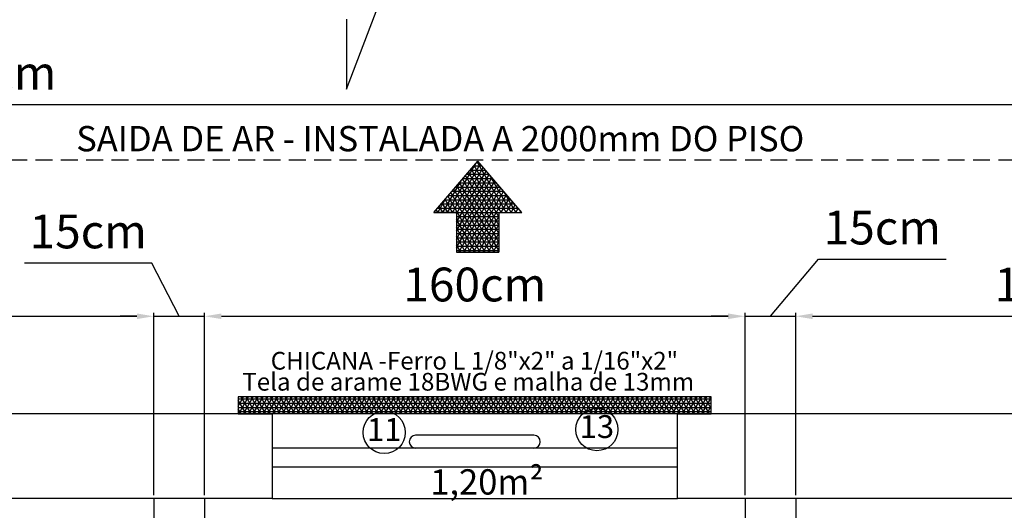
# Model space of a CAD drawing. Extents: x -28285 to 8460, y 0 to 8349.
# Drawn here: x 1640 to 1932, y 839 to 985 of the extents above; entities that cross this region are included whole.
import ezdxf
from ezdxf.enums import TextEntityAlignment as Align

# ---------------------------------------------------------------- set-up
doc = ezdxf.new("R2010")
doc.units = 0
doc.header["$MEASUREMENT"] = 0
doc.linetypes.add('DASHED', pattern=[0.75, 0.5, -0.25])
doc.layers.get('DEFPOINTS').update_dxf_attribs({"linetype": 'CONTINUOUS'})
for name, color, linetype in [('DIM', 7, 'CONTINUOUS'), ('FERRAGEM', 86, 'CONTINUOUS'), ('N_BALAO', 8, 'CONTINUOUS'), ('N_POSTES', 7, 'CONTINUOUS'), ('PLACA', 1, 'CONTINUOUS'), ('SUBESTAÇÃO', 6, 'CONTINUOUS'), ('TERRA1', 3, 'DASHED')]:
    doc.layers.add(name, color=color, linetype=linetype)
doc.styles.add('ARIAL', font='arial.ttf')
doc.styles.add('ISOCP', font='arial.ttf')
doc.dimstyles.new('DIM_1-25', dxfattribs={"dimtxt": 10, "dimasz": 5, "dimexe": 1, "dimexo": 1, "dimgap": 0.8, "dimtad": 1, "dimtih": 1, "dimtoh": 1, "dimdec": 0, "dimzin": 1, "dimtxsty": 'ISOCP', "dimcen": 1.6, "dimdle": 1, "dimclrd": 8, "dimclre": 8, "dimclrt": 256, "dimazin": 3, "dimtfac": 1, "dimtdec": 0, "dimtmove": 0, "dimatfit": 3})

# ---------------------------------------------------------------- blocks, each defined once
blk = doc.blocks.new('*D19')
at = {"layer": 'DEFPOINTS', "color": 0}
for p in [(1679.98, 896.81), (1519.98, 842.94), (1679.98, 842.94)]:
    blk.add_point(p, dxfattribs=at)
at = {"layer": 'DIM', "color": 8}
for p, q in [((1519.98, 843.94), (1519.98, 897.81)), ((1679.98, 843.94), (1679.98, 897.81)), ((1524.98, 896.81), (1674.98, 896.81))]:
    blk.add_line(p, q, dxfattribs=at)
for points in [[(1524.98, 897.64), (1524.98, 895.98), (1519.98, 896.81)], [(1674.98, 897.64), (1674.98, 895.98), (1679.98, 896.81)]]:
    blk.add_solid(points, dxfattribs=at)
at = {"layer": 'DIM', "insert": (1599.98, 904.91), "char_height": 10, "attachment_point": 5, "style": 'ISOCP'}
blk.add_mtext('160cm', dxfattribs=at)
blk = doc.blocks.new('*D20')
at = {"layer": 'DEFPOINTS', "color": 0}
for p in [(1694.98, 896.81), (1679.98, 842.94), (1694.98, 842.94)]:
    blk.add_point(p, dxfattribs=at)
at = {"layer": 'DIM', "color": 8}
for p, q in [((1679.43, 912.51), (1641.69, 912.51)), ((1687.48, 896.81), (1679.43, 912.51)), ((1679.98, 843.94), (1679.98, 897.81)), ((1694.98, 843.94), (1694.98, 897.81)), ((1674.98, 896.81), (1669.98, 896.81)), ((1679.98, 896.81), (1694.98, 896.81)), ((1679.98, 896.81), (1694.98, 896.81)), ((1699.98, 896.81), (1704.98, 896.81))]:
    blk.add_line(p, q, dxfattribs=at)
for points in [[(1674.98, 897.64), (1674.98, 895.98), (1679.98, 896.81)], [(1699.98, 897.64), (1699.98, 895.98), (1694.98, 896.81)]]:
    blk.add_solid(points, dxfattribs=at)
at = {"layer": 'DIM', "insert": (1660.56, 920.61), "char_height": 10, "attachment_point": 5, "style": 'ISOCP'}
blk.add_mtext('15cm', dxfattribs=at)
blk = doc.blocks.new('*D21')
at = {"layer": 'DEFPOINTS', "color": 0}
for p in [(1854.98, 896.81), (1694.98, 842.94), (1854.98, 842.94)]:
    blk.add_point(p, dxfattribs=at)
at = {"layer": 'DIM', "color": 8}
for p, q in [((1694.98, 843.94), (1694.98, 897.81)), ((1854.98, 843.94), (1854.98, 897.81)), ((1699.98, 896.81), (1849.98, 896.81))]:
    blk.add_line(p, q, dxfattribs=at)
for points in [[(1699.98, 897.64), (1699.98, 895.98), (1694.98, 896.81)], [(1849.98, 897.64), (1849.98, 895.98), (1854.98, 896.81)]]:
    blk.add_solid(points, dxfattribs=at)
at = {"layer": 'DIM', "insert": (1774.98, 904.91), "char_height": 10, "attachment_point": 5, "style": 'ISOCP'}
blk.add_mtext('160cm', dxfattribs=at)
blk = doc.blocks.new('*D8')
at = {"layer": 'DEFPOINTS', "color": 0}
for p in [(2054.98, 959.41), (1204.98, 867.94), (2054.98, 867.94)]:
    blk.add_point(p, dxfattribs=at)
at = {"layer": 'DIM', "color": 8}
for p, q in [((1204.98, 868.94), (1204.98, 960.41)), ((1209.98, 959.41), (2049.98, 959.41)), ((2054.98, 868.94), (2054.98, 960.41))]:
    blk.add_line(p, q, dxfattribs=at)
for points in [[(1209.98, 960.24), (1209.98, 958.57), (1204.98, 959.41)], [(2049.98, 960.24), (2049.98, 958.57), (2054.98, 959.41)]]:
    blk.add_solid(points, dxfattribs=at)
at = {"layer": 'DIM', "insert": (1629.98, 967.51), "char_height": 10, "attachment_point": 5, "style": 'ISOCP'}
blk.add_mtext('850cm', dxfattribs=at)
blk = doc.blocks.new('*D36')
at = {"layer": 'DEFPOINTS', "color": 0}
for p in [(1869.98, 896.81), (1854.98, 842.94), (1869.98, 842.94)]:
    blk.add_point(p, dxfattribs=at)
at = {"layer": 'DIM', "color": 8}
for p, q in [((1862.48, 896.81), (1876.73, 913.66)), ((1876.73, 913.66), (1914.47, 913.66)), ((1854.98, 843.94), (1854.98, 897.81)), ((1869.98, 843.94), (1869.98, 897.81)), ((1849.98, 896.81), (1844.98, 896.81)), ((1854.98, 896.81), (1869.98, 896.81)), ((1854.98, 896.81), (1869.98, 896.81)), ((1874.98, 896.81), (1879.98, 896.81))]:
    blk.add_line(p, q, dxfattribs=at)
for points in [[(1849.98, 897.64), (1849.98, 895.98), (1854.98, 896.81)], [(1874.98, 897.64), (1874.98, 895.98), (1869.98, 896.81)]]:
    blk.add_solid(points, dxfattribs=at)
at = {"layer": 'DIM', "insert": (1895.6, 921.76), "char_height": 10, "attachment_point": 5, "style": 'ISOCP'}
blk.add_mtext('15cm', dxfattribs=at)
blk = doc.blocks.new('*D37')
at = {"layer": 'DEFPOINTS', "color": 0}
for p in [(2029.98, 896.81), (1869.98, 842.94), (2029.98, 842.94)]:
    blk.add_point(p, dxfattribs=at)
at = {"layer": 'DIM', "color": 8}
for p, q in [((1869.98, 843.94), (1869.98, 897.81)), ((2029.98, 843.94), (2029.98, 897.81)), ((1874.98, 896.81), (2024.98, 896.81))]:
    blk.add_line(p, q, dxfattribs=at)
for points in [[(1874.98, 897.64), (1874.98, 895.98), (1869.98, 896.81)], [(2024.98, 897.64), (2024.98, 895.98), (2029.98, 896.81)]]:
    blk.add_solid(points, dxfattribs=at)
at = {"layer": 'DIM', "insert": (1949.98, 904.91), "char_height": 10, "attachment_point": 5, "style": 'ISOCP'}
blk.add_mtext('160cm', dxfattribs=at)

msp = doc.modelspace()

# ---------------------------------------------------------------- hatches: boundary and pattern name
at = {"layer": 'FERRAGEM'}
h = msp.add_hatch(dxfattribs=at)
h.set_pattern_fill('NET3', color=256, scale=10)
h.set_pattern_definition([(0, (203.774, 692.5434), (0, 1.25), []), (60, (203.774, 692.5434), (-1.0825318, 0.625), []), (120, (203.774, 692.5434), (-1.0825318, -0.625), [])])
h.paths.add_polyline_path([(1775.86, 942.66), (1762.85, 927.53), (1769.59, 927.53), (1769.59, 915.82), (1782.13, 915.82), (1782.13, 927.53), (1788.87, 927.53)])
h = msp.add_hatch(dxfattribs=at)
h.set_pattern_fill('NET3', color=256, scale=10)
h.set_pattern_definition([(0, (811.3069, 1622.36), (0, 1.25), []), (60, (811.3069, 1622.36), (-1.0825318, 0.625), []), (120, (811.3069, 1622.36), (-1.0825318, -0.625), [])])
h.paths.add_polyline_path([(1844.98, 867.94), (1844.98, 872.94), (1704.98, 872.94), (1704.98, 867.94)])

# ---------------------------------------------------------------- linework, layer by layer
for p, q in [((1762.85, 927.53), (1775.86, 942.66)), ((1788.87, 927.53), (1775.86, 942.66)), ((1769.59, 927.53), (1762.85, 927.53)), ((1769.59, 927.53), (1769.59, 915.82)), ((1782.13, 927.53), (1782.13, 915.82)), ((1782.13, 927.53), (1788.87, 927.53)), ((1769.59, 915.82), (1782.13, 915.82)), ((1834.98, 857.85), (1714.98, 857.85)), ((1834.98, 852.14), (1714.98, 852.14))]:
    msp.add_line(p, q, dxfattribs=at)
msp.add_lwpolyline([(1834.98, 867.94), (1844.98, 867.94), (1844.98, 872.94), (1704.98, 872.94), (1704.98, 867.94), (1714.98, 867.94)], dxfattribs=at)
msp.add_lwpolyline([(1714.98, 842.94), (1834.98, 842.94), (1834.98, 867.94), (1714.98, 867.94)], close=True, dxfattribs=at)
at = {"layer": 'N_BALAO'}
for centre in [(1748.17, 862.45), (1811.12, 863.31)]:
    msp.add_circle(centre, 6.25, dxfattribs=at)
at = {"layer": 'PLACA'}
msp.add_lwpolyline([(1792.48, 861.6), (1757.48, 861.6)], dxfattribs=at)
for centre, start, end in [((1757.48, 859.72), 90, 270), ((1792.48, 859.72), 270, 90)]:
    msp.add_arc(centre, 1.88, start, end, dxfattribs=at)
at = {"layer": 'SUBESTAÇÃO'}
for p, q in [((1737.04, 963.98), (1751.27, 1001.25)), ((1737.04, 984.73), (1737.04, 963.98)), ((1714.98, 867.94), (1484.98, 867.94)), ((2054.98, 867.94), (1834.98, 867.94)), ((1714.98, 842.94), (1484.98, 842.94)), ((1679.98, 842.94), (1679.98, 735.75)), ((1694.98, 842.94), (1694.98, 735.75)), ((2029.98, 842.94), (1834.98, 842.94)), ((1854.98, 842.94), (1854.98, 735.75)), ((1869.98, 842.94), (1869.98, 735.75))]:
    msp.add_line(p, q, dxfattribs=at)
at = {"layer": 'TERRA1', "ltscale": 10}
msp.add_line((2129.98, 942.94), (1129.98, 942.94), dxfattribs=at)

# ---------------------------------------------------------------- texts
at = {"layer": 'FERRAGEM', "style": 'ARIAL'}
for s, height, p in [('SAIDA DE AR - INSTALADA A 2000mm DO PISO', 7.4893, (1657.01, 945.6)), ('CHICANA -Ferro L 1/8"x2" a 1/16"x2"', 5.2425, (1714.58, 881.04)), ('Tela de arame 18BWG e malha de 13mm', 5.2425, (1706.16, 874.82)), ('1,20m²', 7.489, (1761.81, 844.08))]:
    msp.add_text(s, height=height, dxfattribs=at).set_placement(p)
at = {"layer": 'N_POSTES', "ltscale": 0.25, "style": 'ISOCP'}
for s, p in [('11', (1748.17, 862.45)), ('13', (1811.12, 863.31))]:
    msp.add_text(s, height=6.75, dxfattribs=at).set_placement(p, align=Align.MIDDLE)

# ---------------------------------------------------------------- dimensions: what is measured, and where the dimension line sits
at = {"layer": 'DIM'}
for base, p1, p2, picture, middle in [((2054.98, 959.41), (1204.98, 867.94), (2054.98, 867.94), '*D8', (1629.98, 967.51)), ((1679.98, 896.81), (1519.98, 842.94), (1679.98, 842.94), '*D19', (1599.98, 904.91)), ((1854.98, 896.81), (1694.98, 842.94), (1854.98, 842.94), '*D21', (1774.98, 904.91)), ((2029.98, 896.81), (1869.98, 842.94), (2029.98, 842.94), '*D37', (1949.98, 904.91))]:
    dim = msp.add_linear_dim(base=base, p1=p1, p2=p2, dimstyle='DIM_1-25', override={"dimgap": 3, "dimpost": 'cm', "dimtmove": 1}, dxfattribs=at)
    dim.commit()
    dim.dimension.update_dxf_attribs({"geometry": picture, "text_midpoint": middle})
for base, p1, p2, picture, middle in [((1694.98, 896.81), (1679.98, 842.94), (1694.98, 842.94), '*D20', (1676.43, 912.51)), ((1869.98, 896.81), (1854.98, 842.94), (1869.98, 842.94), '*D36', (1879.73, 913.66))]:
    dim = msp.add_linear_dim(base=base, p1=p1, p2=p2, dimstyle='DIM_1-25', override={"dimgap": 3, "dimpost": 'cm', "dimtmove": 1}, dxfattribs=at)
    dim.commit()
    dim.dimension.update_dxf_attribs({"geometry": picture, "text_midpoint": middle, "dimtype": 160})

doc.saveas('drawing.dxf')
